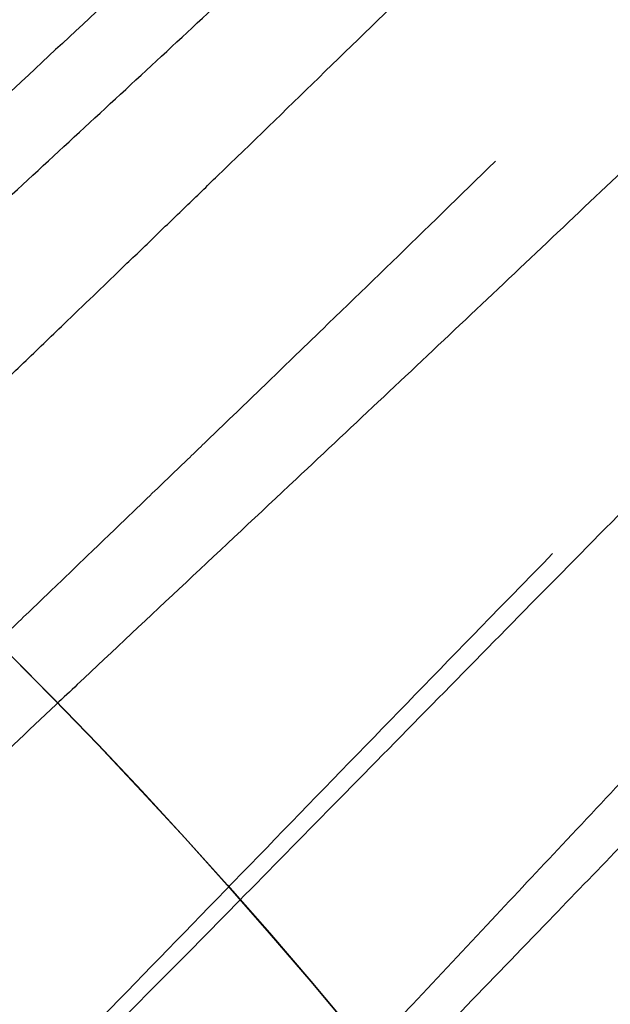
# Model space of a CAD drawing. Units: inches. Extents: x 0.3 to 7.9, y 0.2 to 11.3.
# Drawn here: x 2.8 to 2.9, y 4.5 to 4.6 of the extents above; entities that cross this region are included whole.
import ezdxf

# ---------------------------------------------------------------- set-up
doc = ezdxf.new("R2010")
doc.units = ezdxf.units.IN
doc.header["$MEASUREMENT"] = 0
doc.linetypes.add('HIDDEN', pattern=[0.07500000000000001, 0.05, -0.025])

msp = doc.modelspace()

# ---------------------------------------------------------------- linework, layer by layer
at = {"color": 7, "linetype": 'Continuous', "lineweight": 25}
for centre, radius in [((2.559055024244654, 4.377952755905511), 0.5619585625964452), ((2.559055024244654, 4.279527559055118), 0.3936527525161759), ((2.559055024244654, 4.279527559055118), 0.3936367408877075), ((2.559055024244654, 4.279527559055118), 0.3740157480314963), ((2.559055024244654, 4.279527559055118), 0.3223425196850398), ((2.559055024244654, 4.279527559055118), 0.3193897637795282), ((2.559055024244654, 4.279527559055118), 0.3164370078740162), ((2.559055024244654, 4.279527559055118), 0.3159448818897692), ((2.559055024244654, 4.279527559055118), 0.3061023622047294)]:
    msp.add_circle(centre, radius, dxfattribs=at)
at = {"color": 7, "linetype": 'HIDDEN', "lineweight": 18}
for centre, radius in [((2.559055024244654, 4.377952755905511), 0.5354330708661417), ((2.559055024244654, 4.377952755905511), 0.4921259842519681), ((2.559055024244654, 4.279527559055118), 0.3861260856256425), ((2.559055024244654, 4.279527559055118), 0.3757044574336001), ((2.559055024244654, 4.279527559055118), 0.3592519685039361), ((2.559055024244655, 4.279527559055118), 0.3425196850393699), ((2.559055024244654, 4.279527559055118), 0.3397351005631775), ((2.559055024244654, 4.279527559055118), 0.3368075703720637), ((2.559055024244655, 4.279527559055118), 0.3287401574803148), ((2.559055024244655, 4.279527559055118), 0.3272808394792834), ((2.559055024244655, 4.279527559055118), 0.3185557115204132), ((2.559055024244655, 4.279527559055118), 0.3175784715040813), ((2.559055024244655, 4.279527559055118), 0.3174212598425195), ((2.559055024244654, 4.279527559055118), 0.3129565090017641), ((2.559055024244654, 4.279527559055118), 0.3110236220472498), ((2.559055024244654, 4.279527559055118), 0.3100039705140833), ((2.559055024244654, 4.279527559055118), 0.307614139722137), ((2.559055024244654, 4.279527559055118), 0.3046616012344554), ((2.559055024244654, 4.279527559055118), 0.3026574803149611), ((2.559055024244654, 4.279527559055118), 0.2980289037566637), ((2.559055024244654, 4.279527559055118), 0.2967519685039375), ((2.559055024244654, 4.279527559055118), 0.2943517134485543), ((2.559055024244654, 4.279527559055118), 0.2937992125984255)]:
    msp.add_circle(centre, radius, dxfattribs=at)
at = {"color": 7, "linetype": 'Continuous', "lineweight": 25}
msp.add_arc((2.559055024244654, 4.377952755905511), 0.5831692913385828, 275.3262635965205, 84.6737364034804, dxfattribs=at)
for points, knots in [([(2.55905502424466, 3.828248031496062), (2.566441407680865, 3.828333865850385), (2.581212708206273, 3.82850551751917), (2.603526274174399, 3.829907720203307), (2.626011789608077, 3.832178620792416), (2.648753178234265, 3.835452582810008), (2.669958124012105, 3.839415490621887), (2.689574765194228, 3.843860200962588), (2.707629806183399, 3.848596915744185), (2.72566348288607, 3.853989779983034), (2.743650040851774, 3.860052343382042), (2.762386428797325, 3.867098547236221), (2.781783271177968, 3.875230069557015), (2.801810055332898, 3.884588148269986), (2.821544853179073, 3.894796104255503), (2.840953261859572, 3.90585472786547), (2.860009073326378, 3.917767449457014), (2.878628142961761, 3.930493473236111), (2.896788520832863, 3.944037263555283), (2.9144046548965, 3.958340843790454), (2.931447890884691, 3.973388573422471), (2.947865568911425, 3.9891419712271), (2.963619024246524, 4.005559673215531), (2.978666662191143, 4.022602839554781), (2.99297029375369, 4.040218933136398), (3.006514134013258, 4.05837941522715), (3.019240146910441, 4.076998426070518), (3.031152919598606, 4.096054272410672), (3.042211471138728, 4.115462601318669), (3.05241947849888, 4.13519735474487), (3.06177760566659, 4.155224315293954), (3.070576749295551, 4.176213563985328), (3.078736890226737, 4.198225562078701), (3.086091114287734, 4.22111096531792), (3.092389463914878, 4.244099233403937), (3.097621317403061, 4.267027817093471), (3.101798183844128, 4.289750981599585), (3.104967347243972, 4.312205966977633), (3.107169974291621, 4.334283978347192), (3.108473026838976, 4.356190728434727), (3.108905728153168, 4.37808440439661), (3.108462516615332, 4.400110267461026), (3.107111038811571, 4.422423827094188), (3.104826173409679, 4.44490947341045), (3.101556022619072, 4.467650909789845), (3.097592116817131, 4.488855855703923), (3.09314762092395, 4.508472496859072), (3.08841085295056, 4.526527537854973), (3.083018003270159, 4.54456121455424), (3.076955435934926, 4.562547772519559), (3.069909233174448, 4.581284160462919), (3.061777710518174, 4.600681002840835), (3.052419631897956, 4.620707787000116), (3.042211675882688, 4.640442584850879), (3.03115305228093, 4.659850993531196), (3.01924033068883, 4.678906804993373), (3.006514306912364, 4.697525874621608), (2.992970516594969, 4.715686252491249), (2.978666936364298, 4.733302386554016), (2.963619206732321, 4.750345622542201), (2.947865808921739, 4.766763300573463), (2.9314481069284, 4.782516755913242), (2.91440494058576, 4.797564393861502), (2.896788847000771, 4.811868025423435), (2.878628364913326, 4.825411865681684), (2.860009354072026, 4.838137878576365), (2.840953507736272, 4.850050651259849), (2.821545178826752, 4.861109202801548), (2.801810425399688, 4.871317210163162), (2.781783464851938, 4.880675337330993), (2.760794216170243, 4.889474480954412), (2.738782218081886, 4.897634621880051), (2.715896814847543, 4.904988845941392), (2.6929085467581, 4.911287195577938), (2.669979963050603, 4.916519049068151), (2.64725679852227, 4.920695915507235), (2.624801813139293, 4.923865078911021), (2.602723801778368, 4.926067705952639), (2.580817051707988, 4.927370758497588), (2.558923375748334, 4.92780345981413), (2.536897512688984, 4.927360248277934), (2.514583953046801, 4.926008770472403), (2.492098306724264, 4.923723905067734), (2.469356870334151, 4.920453754277138), (2.448151924415868, 4.916489848470556), (2.428535283263883, 4.912045352579515), (2.410480242269883, 4.907308584605262), (2.392446565575877, 4.901915734922208), (2.374460007613179, 4.89585316758898), (2.355723619675993, 4.88880696483088), (2.336326777305933, 4.880675442177222), (2.316299993139302, 4.871317363554022), (2.296565195280656, 4.861109407533228), (2.277156786600607, 4.850050783934004), (2.258100975137785, 4.838138062337259), (2.239481905515517, 4.825412038560343), (2.221321527644714, 4.811868248244615), (2.203705393590722, 4.797564668020334), (2.186662157607972, 4.782516938393175), (2.170244479577939, 4.76676354058386), (2.154491024239089, 4.750345838591261), (2.139443386293413, 4.733302672251357), (2.125139754732842, 4.715686578670206), (2.111595914474526, 4.697526096581345), (2.098869901577309, 4.678907085738133), (2.086957128889677, 4.65985123939889), (2.07589857735031, 4.640442910492354), (2.065690569992199, 4.62070815706906), (2.056332442825444, 4.600681196520359), (2.0475332991993, 4.579691947840388), (2.039373158269189, 4.557679949749295), (2.032018934208621, 4.534794546510221), (2.025720584572105, 4.511806278413204), (2.020488731081443, 4.488877694707822), (2.016311864643783, 4.466154530187761), (2.01314270124129, 4.443699544807647), (2.010940074197086, 4.421621533443274), (2.009637021650855, 4.399714783368683), (2.00920432033604, 4.377821107409095), (2.009647531874009, 4.355795244349993), (2.010999009678093, 4.333481684712174), (2.0132838750802, 4.310996038392513), (2.016554025871299, 4.288254602005752), (2.020517931677452, 4.26704965608736), (2.024962427569525, 4.247433014933302), (2.029699195542958, 4.229377973939202), (2.035092045224418, 4.211344297244023), (2.041154612558312, 4.193357739280514), (2.048200815317748, 4.174621351340827), (2.056332337972754, 4.155224508967728), (2.065690416593722, 4.135197724805973), (2.075898372610224, 4.115462926953491), (2.086956996210766, 4.096054518273795), (2.09886971780647, 4.076998706808561), (2.111595741584242, 4.05837963718021), (2.125139531902181, 4.040219259308305), (2.139443112132229, 4.02260312524997), (2.154490841760934, 4.005559889265212), (2.170244239567515, 3.989142211237503), (2.186661941557298, 3.973388755901733), (2.203705107895553, 3.958341117957561), (2.22132120147456, 3.944037486397527), (2.239481683564456, 3.93049364613849), (2.258100694407627, 3.917767633242555), (2.277156540748261, 3.905854860546251), (2.29656486965754, 3.894796309031606), (2.316299623086502, 3.884588301575062), (2.336326583636048, 3.875230174760566), (2.357315832327299, 3.866431029771032), (2.379327830420068, 3.858270894401564), (2.402213233665368, 3.850916649331307), (2.425201501766344, 3.84461837646182), (2.448130085423033, 3.839386240820427), (2.470853250055364, 3.835210400091908), (2.493308289659049, 3.832037540152413), (2.515386431356266, 3.829848357956165), (2.537293175356316, 3.828496341406076), (2.551800580557471, 3.828330807103429), (2.55905502424466, 3.828248031496062)], [0, 0, 0, 0, 0.006415691859646573, 0.01283011007426613, 0.01941281449001774, 0.02604253356583493, 0.03278174738763476, 0.03814559763305016, 0.04351111628650418, 0.04899278720766666, 0.05449264547800219, 0.05999534289625851, 0.06637751942876252, 0.07275722332816859, 0.07919187640952943, 0.08567227565546648, 0.09215546305098914, 0.09870753805814599, 0.1052569322559113, 0.1118287163012747, 0.118413087086729, 0.1250003793994629, 0.1315875244596093, 0.1381719443504531, 0.1447437289196538, 0.1512930742741175, 0.15784529575027, 0.1643283382175955, 0.1708087857936591, 0.1772434403834191, 0.1836230967073636, 0.1900054159114441, 0.1970077192032843, 0.2040085646150743, 0.2108791460939905, 0.2177058284952478, 0.2244309623517159, 0.2309421800655594, 0.2373990264704513, 0.2436987816178383, 0.2499999997586093, 0.2564155795394222, 0.262830067740451, 0.2694128144891755, 0.2760425335650214, 0.2827817473900572, 0.2881455976364958, 0.2935111162866922, 0.2989927872100406, 0.3044926454806698, 0.3099953428955203, 0.3163775194290642, 0.322757223328125, 0.3291918764129454, 0.335672275660956, 0.3421554630502661, 0.34870753805752, 0.3552569322552468, 0.361828716298586, 0.3684130870830675, 0.3750003793987308, 0.3815875244633413, 0.3881719443526977, 0.3947437289231945, 0.4012930742797933, 0.4078452957495441, 0.414328338218403, 0.4208087857939516, 0.4272434403845421, 0.4336230967094165, 0.4400054159107213, 0.4470077191947578, 0.4540085646113889, 0.4608791460894355, 0.4677058284917241, 0.4744309623634894, 0.4809421800797444, 0.4873990264716427, 0.4936987816215844, 0.4999999997578631, 0.5064155795387387, 0.5128300677397378, 0.5194128144963129, 0.5260425335700347, 0.5327817473985356, 0.5381455976479588, 0.54351111628864, 0.5489927872170695, 0.5544926454884324, 0.5599953428947856, 0.5663775194303294, 0.5727572233287231, 0.5791918764190805, 0.5856722756705245, 0.5921554630495567, 0.598707538066221, 0.605256932260803, 0.6118287162978472, 0.6184130870823288, 0.6250003793979919, 0.631587524461066, 0.6381719443509336, 0.6447437289192037, 0.6512930742741787, 0.6578452957487948, 0.6643283382170486, 0.6708087857928032, 0.6772434403805162, 0.683623096703747, 0.6900054159099599, 0.6970077191903028, 0.7040085646092524, 0.71087914609233, 0.717705828493638, 0.724430962359667, 0.7309421800753276, 0.7373990264709586, 0.7436987816209816, 0.7499999997571323, 0.7564155795379451, 0.762830067738974, 0.7694128144917572, 0.7760425335665088, 0.7827817473949389, 0.7881455976434364, 0.793511116287065, 0.7989927872133943, 0.8044926454844799, 0.809995342894047, 0.8163775194291015, 0.8227572233276574, 0.8291918764136943, 0.8356722756628173, 0.8421554630487982, 0.8487075380621649, 0.8552569322578529, 0.8618287162989653, 0.8684130870843733, 0.8750003793972525, 0.8815875244590791, 0.8881719443493618, 0.8947437289165185, 0.9012930742705223, 0.9078452957480502, 0.9143283382146397, 0.9208087857909505, 0.927243440382329, 0.9336230967068349, 0.9400054159092317, 0.9470077192021488, 0.954008564613267, 0.9608791460997373, 0.9677058284988481, 0.9744309623526514, 0.9809421800671011, 0.9873990744400125, 0.9936988935227299, 1, 1, 1, 1]), ([(2.826598329145731, 4.568055430426778), (2.827368799779646, 4.568796605277924), (2.829151776322179, 4.570511787291795), (2.832043568581343, 4.573292357298741), (2.835235383684527, 4.576361800795216), (2.838406409036083, 4.579413500277063), (2.841200251590215, 4.582104183035645), (2.843606910995808, 4.584423830997856), (2.845812398981878, 4.586551246710408), (2.848100187343503, 4.58876027761542), (2.850489823155078, 4.591070362237349), (2.854609106496623, 4.595057651953488), (2.860513207723142, 4.600789528118864), (2.868068727839473, 4.608170747307933), (2.875536288121628, 4.615522847725479), (2.88279201863641, 4.622732636190766), (2.88982412043428, 4.629796906322287), (2.896947990808385, 4.637045282185678), (2.904051466266771, 4.64439027604409), (2.911058855433594, 4.651787660635217), (2.917627252319516, 4.658896406965085), (2.923706283322605, 4.66568105157405), (2.929237125325863, 4.672099153725245), (2.934157719409758, 4.678098918451133), (2.93841087821393, 4.683637006905326), (2.941932683191797, 4.688665633744586), (2.944674059909285, 4.693144164575664), (2.946555826584122, 4.697008575115372), (2.947605203791194, 4.700272706054395), (2.947511423949464, 4.701860258868643), (2.947464587653937, 4.702653127478782)], [0, 0, 0, 0, 0.01265753264902568, 0.02929129652208756, 0.04744602390955461, 0.06504491062810007, 0.08144618075061555, 0.09349275891275914, 0.1048000483151355, 0.1179590386303265, 0.1314763848472472, 0.1446065986342216, 0.1868285882006277, 0.2310133145819223, 0.2742513551863266, 0.3177837854339637, 0.3615754896413219, 0.4046789145200919, 0.4546329514906056, 0.5041329751757199, 0.5533196521636177, 0.6033353495702607, 0.6529521752784424, 0.7022960321923045, 0.7521674188478263, 0.8016813473558957, 0.8510604593259962, 0.900973129865446, 0.950543190635722, 1, 1, 1, 1]), ([(2.97479336666803, 4.69902317767609), (2.974834295361789, 4.69822400271154), (2.974916153433271, 4.696625639427308), (2.973857420219165, 4.693371350872964), (2.971972325433377, 4.689531809288848), (2.969239228797846, 4.685101475386018), (2.965739457259774, 4.68014615343514), (2.961524566743792, 4.674705869400261), (2.956387986118078, 4.66850182051123), (2.950269312995454, 4.661500018028304), (2.943130792480435, 4.653685285095874), (2.935373825500903, 4.645478907150081), (2.927073455642872, 4.636933158503794), (2.91829366807912, 4.628091105282117), (2.908305303293789, 4.618211565815328), (2.897058833849467, 4.607271292356081), (2.884543210774419, 4.595272427743074), (2.871720795477442, 4.583111565441492), (2.860327773573514, 4.572382432634085), (2.850554039428189, 4.563199553144956), (2.84459316782684, 4.557604232594958), (2.841418043249394, 4.554604802288024), (2.840897723827096, 4.554113274536448)], [0, 0, 0, 0, 0.04703141808178967, 0.09406362211270279, 0.1410084237650569, 0.1877811501344445, 0.2343201845785116, 0.2807077113818822, 0.3270215139801124, 0.3809074304916395, 0.4345515829045778, 0.4879333218522535, 0.5410850851654975, 0.5940898992033553, 0.6469637847555585, 0.7133494278984004, 0.7793995531957899, 0.8451588354786991, 0.9105819472731265, 0.9514554760506728, 0.9920448290953752, 1, 1, 1, 1]), ([(2.930800663541955, 4.697137542761316), (2.930722045645288, 4.696582855284548), (2.930564209290138, 4.695469243075458), (2.929362205351661, 4.693099308556036), (2.927558641005725, 4.690299337394972), (2.924889546009626, 4.686713527541236), (2.921232789595646, 4.682262679453983), (2.91649312522865, 4.676889483207175), (2.91113901878488, 4.671100613060184), (2.905269218929448, 4.664967369432496), (2.89831592825518, 4.65788245951499), (2.890191928447636, 4.649792914145412), (2.880869123375507, 4.640687411036441), (2.869472268255658, 4.629716951106333), (2.855829684087139, 4.616774596498352), (2.83989050338835, 4.601825635326753), (2.826139763978063, 4.589023346863278), (2.817805496513565, 4.581260607374013), (2.81492360499371, 4.578576343495963)], [0, 0, 0, 0, 0.03817197014166473, 0.07663553582008109, 0.1152948761248171, 0.1540243004847461, 0.2062694410041336, 0.2588047067955198, 0.3114379784529736, 0.3641994514189769, 0.4171511285328446, 0.4867171723892327, 0.5563930268546151, 0.6260744888650549, 0.7317587816653678, 0.8376750654696863, 0.9438699496654411, 1, 1, 1, 1]), ([(2.819142212902998, 4.574936995476725), (2.819409713648972, 4.575184160145144), (2.821351103353598, 4.57697796053576), (2.824953427795228, 4.580299696079826), (2.832399839813248, 4.587169924124702), (2.842262741425656, 4.596276155262401), (2.854419144551336, 4.607555141965537), (2.866328677526805, 4.618684297263247), (2.876664267906485, 4.628440278019672), (2.885462675845939, 4.636838701520509), (2.892783821062113, 4.643902532688575), (2.899849499281542, 4.650807634078843), (2.906600810679376, 4.657513121232625), (2.912944060644082, 4.663942624194134), (2.918917038155264, 4.670151182954267), (2.924331238062852, 4.675975538754124), (2.929052393164981, 4.681306174588392), (2.932478405721736, 4.685445533870164), (2.934883881771126, 4.688607198704712), (2.936551811134797, 4.691023183029299), (2.937795416573122, 4.693135672346225), (2.938619968648677, 4.694945605119346), (2.93873712900187, 4.695834955476935), (2.938795268034949, 4.696276281987566)], [0, 0, 0, 0, 0.005064127496042536, 0.03675296286725122, 0.06780618167209067, 0.1454494180853688, 0.2230698921379923, 0.3006608877536195, 0.3782452500785839, 0.4309466945450637, 0.4833438483267803, 0.5349524138981271, 0.5877380108816441, 0.6400926976825129, 0.6907330341602715, 0.7448022890974898, 0.7959652240284483, 0.8443949502534692, 0.8758548944135649, 0.9068437313825434, 0.9380060356200937, 0.969236443493247, 1, 1, 1, 1]), ([(2.854462870748815, 4.539516213750165), (2.856787255622337, 4.541881920647517), (2.863981957225264, 4.549204526899313), (2.876183073583333, 4.561655032510772), (2.890878997287078, 4.576559649867872), (2.905407147949392, 4.591137702007955), (2.918004286794345, 4.603562074021482), (2.92872705767121, 4.613936231086909), (2.937681719621231, 4.622435277623088), (2.946323839918071, 4.630442318787846), (2.954590464938149, 4.637876004731607), (2.962413407233105, 4.644648811054195), (2.96937666882672, 4.650386340706087), (2.975506004392826, 4.655134844667853), (2.980850901194502, 4.658968228863815), (2.985676717037973, 4.662067106509459), (2.989923988748202, 4.664365311967391), (2.993517693589561, 4.665782525788893), (2.996470448269619, 4.666351532339451), (2.997824461626665, 4.665932523321023), (2.998501016935454, 4.665723158491369)], [0, 0, 0, 0, 0.03702974486049226, 0.1146186966447003, 0.1928700779846196, 0.2715421628698622, 0.3505667699839232, 0.4035889976082902, 0.4569023372533478, 0.5104164687855842, 0.564088862482562, 0.6178706759716776, 0.6717477051145353, 0.7180703451482551, 0.7646293162872658, 0.8115115280166497, 0.8585854876217447, 0.9057405350094349, 0.9529016895505732, 1, 1, 1, 1]), ([(2.997700927412301, 4.643183399724671), (2.997027421302419, 4.643394382650753), (2.995680840385444, 4.643816213392749), (2.992723306593975, 4.643196384572974), (2.9891214384669, 4.64169171842507), (2.984849295524043, 4.639259538609003), (2.979986008224408, 4.635990104477711), (2.974846921860592, 4.632141712206017), (2.969551589392574, 4.627889022292002), (2.964224820019274, 4.623395528904032), (2.958578644297069, 4.618443467704786), (2.952656553446632, 4.613083856791857), (2.94649176130887, 4.607358316628546), (2.940079582758262, 4.601273455768741), (2.933294845433669, 4.594716569974637), (2.926092027526804, 4.587643648314401), (2.918515742151803, 4.580101148335052), (2.91080395948524, 4.572333793055465), (2.903897347030537, 4.565309420573319), (2.897972341906178, 4.559245315180872), (2.892948244372914, 4.554082013029117), (2.887872182500787, 4.548848322116993), (2.882687272587997, 4.543488121010201), (2.877026059460113, 4.537624122584456), (2.87144182651124, 4.531830278654274), (2.867592585117739, 4.527838272525385), (2.865911779584133, 4.52609512749869)], [0, 0, 0, 0, 0.04978256350982198, 0.09953324704395161, 0.1498619255993119, 0.1997070575831902, 0.2496400821510661, 0.2998233000540584, 0.3421156367538886, 0.3849703194536163, 0.4275809366080299, 0.4703587673600132, 0.5133435206503937, 0.5559174612071066, 0.5992594248762905, 0.6456312969568877, 0.6925623004681192, 0.7395803620248521, 0.7855395881511323, 0.81569639375546, 0.8440210919357395, 0.8734392912408692, 0.9039814982721712, 0.9337616693879677, 0.971076443057725, 1, 1, 1, 1]), ([(2.872492474348919, 4.517401710517971), (2.873828837140207, 4.51882879998336), (2.877507314845604, 4.522757012304337), (2.883150243348489, 4.528789452383107), (2.88909225557082, 4.535133217355894), (2.894247891161951, 4.54062769400583), (2.899014942263406, 4.545697372968709), (2.903711806768657, 4.550679227374998), (2.908373852306071, 4.555608232521148), (2.913035970161284, 4.560518717557482), (2.917614268138644, 4.565319406634654), (2.922738808413823, 4.570665672057335), (2.928247214732201, 4.576372979063663), (2.934076698230201, 4.582357441017189), (2.939657165183482, 4.588026210508199), (2.945090030721378, 4.593476113462721), (2.95046384584759, 4.598783680972196), (2.955672763206544, 4.603831230669652), (2.960217177608356, 4.608132542499984), (2.964061563331693, 4.61167706183361), (2.967299420213088, 4.614582394271445), (2.970354729401871, 4.617234162752657), (2.973239615935618, 4.619634378528903), (2.976197201789475, 4.621964260678982), (2.979066402830041, 4.624031002923491), (2.981731797433417, 4.62564820333838), (2.98392355385715, 4.626631817692247), (2.984904525440032, 4.626623938880011), (2.985385321691741, 4.626620077296804)], [0, 0, 0, 0, 0.02919187599372425, 0.08035367770015152, 0.1230244577071038, 0.1590529553109318, 0.1933970564211238, 0.2279534335063433, 0.2629414689955843, 0.2971294928304852, 0.332411807995482, 0.3663683352077338, 0.4139804316767001, 0.4596053214765007, 0.5032598094626248, 0.5475455710190051, 0.5925936905288179, 0.6384525416806756, 0.6829699456435939, 0.7154817228171961, 0.7469117785120934, 0.7782236056500303, 0.8098527933005446, 0.8413217193197711, 0.8818756345031513, 0.9207602290866046, 0.9611628048087886, 1, 1, 1, 1]), ([(2.875448147408695, 4.513497123041159), (2.875713313182669, 4.513781226973705), (2.878336192557334, 4.516591432581186), (2.883333012183895, 4.52196296024862), (2.891748082975407, 4.530993846652494), (2.901446715800084, 4.541378393898202), (2.912331143524345, 4.552961256918417), (2.922213021134845, 4.563380166583784), (2.931088516083901, 4.572630046042265), (2.938990774359328, 4.580761362205871), (2.946648514197177, 4.588511021210072), (2.95400167886621, 4.595789523084858), (2.960592842493377, 4.602127304981791), (2.966392736012979, 4.607492220589267), (2.971400736050313, 4.611892337389335), (2.97553418032055, 4.615258182841589), (2.978848985731398, 4.617675626136814), (2.981410697485488, 4.619246246068277), (2.983539994052302, 4.620206305975682), (2.984491395099619, 4.620189128584939), (2.984965146351286, 4.620180575083356)], [0, 0, 0, 0, 0.005971388997336713, 0.05906581684535146, 0.1121107764973682, 0.195411166407872, 0.2785731374063785, 0.3615355771554544, 0.4260260252696302, 0.4903896502892042, 0.5547295527685316, 0.6191317873291108, 0.683433200697447, 0.7367989797159293, 0.7898871527694986, 0.8427086189241875, 0.8822856301931339, 0.9218119158145532, 0.9610661530667978, 1, 1, 1, 1])]:
    msp.add_open_spline(points, degree=3, knots=knots, dxfattribs=at)
at = {"color": 7, "linetype": 'HIDDEN', "lineweight": 18}
for points, knots in [([(2.801776947777787, 4.52476797375602), (2.802837826272989, 4.525844946452143), (2.805011050998546, 4.52805114037779), (2.808438526238176, 4.531464898715812), (2.811940366840174, 4.534920632536825), (2.815400540611319, 4.538307962000856), (2.818388636096245, 4.541216975283655), (2.820944951479699, 4.543698007057576), (2.823144979840882, 4.545828919855501), (2.825424072219596, 4.548032438968508), (2.827628319298099, 4.550160248399985), (2.829775261887037, 4.552230129163298), (2.831919714757271, 4.554295736654709), (2.834397445647322, 4.5566805184691), (2.83717123656873, 4.559348437785198), (2.840283500800687, 4.562341170286857), (2.843475902870611, 4.565411129765273), (2.846647342676865, 4.568463238867791), (2.849441212026005, 4.571153940636558), (2.851847423645266, 4.573473153490784), (2.854052429806468, 4.575600100364026), (2.85633991599867, 4.577808836745647), (2.858729540229164, 4.580118908996711), (2.862848790026218, 4.584106167672096), (2.868752694872819, 4.589837872888832), (2.876308233103838, 4.597219148093744), (2.883775840857297, 4.604571279877792), (2.891031631777202, 4.611781089843983), (2.898063493816836, 4.618845105830147), (2.905187194320463, 4.626093334033325), (2.912290663804808, 4.633438421883424), (2.919298059684895, 4.640835715226495), (2.925866602974535, 4.647944619110024), (2.93194555075328, 4.654729176986242), (2.937476687866348, 4.661147581456627), (2.942397058933913, 4.667147154632953), (2.946650107729933, 4.672685141482632), (2.950172055888269, 4.67771388122692), (2.952913412286231, 4.682192372420817), (2.954795018212613, 4.686056657453571), (2.955844405902095, 4.689320776868825), (2.955750656740896, 4.690908367274043), (2.955703836857976, 4.691701236201561)], [0, 0, 0, 0, 0.01702257106002565, 0.03487097955846037, 0.05217064240684424, 0.06897492870307367, 0.08506246647675031, 0.09484431982953193, 0.105167858283287, 0.116033232538912, 0.1267652149320602, 0.1359036366089934, 0.1458634112896794, 0.1564844884340303, 0.1701664147902914, 0.1841463641914607, 0.1994088439243914, 0.21420280289937, 0.2279873873025735, 0.2381100507362955, 0.247609627037011, 0.2586686472130481, 0.2700299950624391, 0.2810658119498284, 0.3165513428714274, 0.3536862838576628, 0.3900307956676649, 0.4266159243653289, 0.4634197578049272, 0.4996475381217808, 0.5416325066171351, 0.583240041295093, 0.6245720401438611, 0.6666158242434308, 0.7083173815264246, 0.7497876967150677, 0.7917035405920073, 0.8333192820327083, 0.8748210380691663, 0.9167696829261898, 0.9584334019541154, 0.9999999999999999, 0.9999999999999999, 0.9999999999999999, 0.9999999999999999]), ([(2.963902470562203, 4.690612251260753), (2.963948415683825, 4.689837608251463), (2.964040365908486, 4.68828731093538), (2.963047941769184, 4.685132555234322), (2.961262555236486, 4.681407001843326), (2.958659458987714, 4.677101793196582), (2.955313066549327, 4.672277761437312), (2.951270126311904, 4.66697155642959), (2.946327984120277, 4.660907016317816), (2.940423190987315, 4.654046598305342), (2.933515939923057, 4.646372822802705), (2.925990417945783, 4.638295372080395), (2.917917798523294, 4.629864305904294), (2.909359237908399, 4.62112090852859), (2.898880593195591, 4.610606801301117), (2.886306258129313, 4.598216807930123), (2.871532522623992, 4.583892986566529), (2.856353682612666, 4.569329865202279), (2.842683764595106, 4.556287515023977), (2.830856260268324, 4.544973235613851), (2.820977517147881, 4.535455327077442), (2.813154580619505, 4.527789244540302), (2.807409714424703, 4.521990565920524), (2.803481448218576, 4.517898583626934), (2.800375047073549, 4.514476386431507), (2.798107422098464, 4.511741434916505), (2.79665758399101, 4.509683924953573), (2.795852025586226, 4.508067626730782), (2.796062346538206, 4.507506943115584), (2.796166279920775, 4.507229872552094)], [0, 0, 0, 0, 0.03641002707920116, 0.07286758749824351, 0.1093180469311147, 0.1457058543545485, 0.1819909780910328, 0.2182374228150205, 0.2545051984031313, 0.2968085743829812, 0.3390359368109994, 0.381146098633632, 0.423177571293789, 0.4651947626385561, 0.5071929580441707, 0.5701074387717203, 0.6328671683350046, 0.6955554653909538, 0.7580872834213226, 0.7996127549344162, 0.8409554775385163, 0.882032051325156, 0.9024503578222872, 0.9227317013369789, 0.9426899384921628, 0.957420069561468, 0.9719285703137571, 0.9861280646869451, 1, 1, 1, 1]), ([(2.920385835595674, 4.688195259956177), (2.920335585221947, 4.687676441331971), (2.920234011879727, 4.686627729894443), (2.919196955359703, 4.684424507016887), (2.917590393251543, 4.68180599305234), (2.915168344546681, 4.67843557143097), (2.911806823972313, 4.674230498912947), (2.907411054378351, 4.669131601410293), (2.902057544828915, 4.663224011083781), (2.895715141920285, 4.656492241380068), (2.888386799414565, 4.648941002687248), (2.880535546585724, 4.641030039138595), (2.872262424564634, 4.632831696284262), (2.861810831741399, 4.622606361973352), (2.848976688163901, 4.610217383368158), (2.833656871024032, 4.595585071640133), (2.821125651894321, 4.583681825528032), (2.811683136787643, 4.574709049632439), (2.805406521256706, 4.568735332128512), (2.799124258201048, 4.562732345740359), (2.792844702403006, 4.556692541655974), (2.786566152167912, 4.55058642476841), (2.781485388462634, 4.545538104628505), (2.777565127201675, 4.541522809724658), (2.77540010174723, 4.539229413013571), (2.77392330060504, 4.537611832639266), (2.773033154371134, 4.536615830417303), (2.772144488270327, 4.535593953824799), (2.7712504722693, 4.534530035797319), (2.770637217644959, 4.533763452379286), (2.770248596071643, 4.533258155202709), (2.770034717291562, 4.532972750904388), (2.769827865256298, 4.532688124088644), (2.769642427282821, 4.532420142340749), (2.769488841287051, 4.532177994044067), (2.769480575427282, 4.532128528863483), (2.769475908863216, 4.53210060285933)], [0, 0, 0, 0, 0.02653682532230533, 0.05364007946654073, 0.08123696283954705, 0.1092034101715117, 0.147056485161077, 0.1855316570898403, 0.2244105754592857, 0.271540316948958, 0.3191710596557693, 0.3671938501800016, 0.4154637820359236, 0.4639005868192134, 0.5434006036600302, 0.6234248898572795, 0.7040603621040974, 0.7359440084027488, 0.7679856135776961, 0.8002608792002509, 0.8328784004139651, 0.866109326705384, 0.9006256287002172, 0.9179539490782636, 0.9364858612375948, 0.9427646086537382, 0.9494174745728905, 0.9566196339479901, 0.9646405244127362, 0.9741006930904477, 0.977087220453753, 0.9803806361744478, 0.9840661273118632, 0.9883079861955602, 0.9933991704429009, 1, 1, 1, 1]), ([(2.947034517238987, 4.685324390710344), (2.946993518696256, 4.684962968890392), (2.946910432016145, 4.684230519951034), (2.946330016961812, 4.682802006535491), (2.945442982057593, 4.68114330686655), (2.94425642745547, 4.679280420498491), (2.942786983106553, 4.677209599840918), (2.940878641269481, 4.674717210075857), (2.938399660016784, 4.67168418445848), (2.935248399976382, 4.668033771962401), (2.931610973242757, 4.663993552002262), (2.927627204597422, 4.659713674569673), (2.923370287906983, 4.655256980846405), (2.918969075408574, 4.650741678713648), (2.913749999109009, 4.64547588438178), (2.907717566790902, 4.639491081989129), (2.900763982105514, 4.632699821910905), (2.893566782138622, 4.625757644933071), (2.8865372871101, 4.61904815394435), (2.879720164132372, 4.612594451700608), (2.873217341041499, 4.606477476887856), (2.866582769640394, 4.600270536058836), (2.86015185594441, 4.594281136055559), (2.853877526217182, 4.588457811729359), (2.849236641485363, 4.584161796635374), (2.845988166196445, 4.58115870477135), (2.844246950994107, 4.579549879762354), (2.842317182290917, 4.577767687426356), (2.84061830644261, 4.57619938669351), (2.839382295415148, 4.575058675207621), (2.838857427876138, 4.574574320673456), (2.838629512957147, 4.574364003191008), (2.838399650785387, 4.574151898502159), (2.838245494400191, 4.574009646340738), (2.838165559089524, 4.573935893415373), (2.838156269079294, 4.573927322697206), (2.838122059118035, 4.573895761017341), (2.837992021468206, 4.573775792003741), (2.837706741751238, 4.573512600777274), (2.837221103282881, 4.573064565734224), (2.835294513403237, 4.571287148518316), (2.832361470238392, 4.56858132320814), (2.828764414990068, 4.565262443550794), (2.825628299404791, 4.562367289819949), (2.822693635452668, 4.559655094489489), (2.819579433771572, 4.556772580309742), (2.816591923839283, 4.554001631418386), (2.813725097259538, 4.551335388442015), (2.811156148183577, 4.548937752253168), (2.808759321287416, 4.54669158199811), (2.806429738054671, 4.544496826463468), (2.804176744722526, 4.542358788498063), (2.802241505698624, 4.540505421434698), (2.800663632557319, 4.538978823753383), (2.799335878638336, 4.537680535832606), (2.798093560998671, 4.536448406692054), (2.797010533163699, 4.535353305268226), (2.796133106036441, 4.534445043908176), (2.795439292343899, 4.533706289496561), (2.794873954558995, 4.533080586457896), (2.794430569554938, 4.532563033588575), (2.794095918699498, 4.53213487887608), (2.793840284483593, 4.531763902688817), (2.793844307487996, 4.531640729589847), (2.793846317840157, 4.531579178251404)], [0, 0, 0, 0, 0.02057619078950529, 0.04169922314543477, 0.06232143153628886, 0.08350193845893089, 0.1040520849610265, 0.1252082633056494, 0.1533367506043776, 0.182607966642207, 0.2130791802978176, 0.2448011619139249, 0.2745929466683884, 0.3049062360041536, 0.3346975934471265, 0.3764411172063491, 0.4172493305394827, 0.4586341338374605, 0.5002924992613152, 0.5346655265601038, 0.5698885010934247, 0.6045091834983926, 0.6393579320159464, 0.670078630364172, 0.7013022088142267, 0.7104215813453773, 0.719634557326745, 0.7278243562610475, 0.7397760849841433, 0.7454462456574056, 0.7465895697555106, 0.747742594401409, 0.7489053196013339, 0.7500777453613643, 0.7500821516975027, 0.7501180101523811, 0.750218646801081, 0.7506010356719652, 0.7520902757079118, 0.7545454654695093, 0.7579666049567791, 0.7813106601626681, 0.7990251638211373, 0.8125385195512371, 0.8289625728315179, 0.8437568193502727, 0.8602124151260603, 0.8749648634541368, 0.8882422237722158, 0.9004761976870382, 0.9129704860767276, 0.9257418312725554, 0.9374969430897873, 0.9456052022770455, 0.9531295175568052, 0.961241333015503, 0.9687218727133062, 0.9743884644851732, 0.9796014139561996, 0.9843703800261788, 0.9884766741037115, 0.9921843744590606, 0.9960944214537419, 1, 1, 1, 1]), ([(2.806211935597512, 4.496284455855885), (2.806471660125712, 4.496159749976021), (2.806998461824838, 4.495906807869019), (2.808688093357291, 4.496733572468076), (2.811031706372621, 4.498401196764765), (2.81406096443275, 4.500966422309157), (2.817465996299578, 4.504070495663826), (2.8211540040269, 4.507582336598561), (2.826656199148332, 4.512963769439701), (2.834171726940067, 4.520521569052257), (2.84371905269174, 4.530285042325393), (2.853451519368451, 4.540313272945336), (2.863261158530312, 4.550442639835723), (2.874072365511372, 4.56158159727068), (2.885808534593358, 4.573611574550512), (2.89832936821907, 4.586312891360949), (2.909548119043092, 4.597520311745241), (2.919496830108329, 4.607286475472278), (2.928229215718077, 4.615698868821855), (2.93663849239428, 4.623609937100678), (2.944662434406756, 4.630938322463754), (2.952237601850235, 4.637600667771286), (2.958966959046955, 4.643234446543144), (2.964878721999737, 4.647887305826658), (2.970023163675951, 4.651633472022136), (2.97466200442557, 4.654655418249959), (2.978740789295871, 4.656890036779307), (2.982191150595903, 4.65826181528295), (2.985028753234352, 4.658805964948091), (2.98633615244766, 4.658391539274683), (2.986989062991977, 4.658184576558742)], [0, 0, 0, 0, 0.01390094261538374, 0.02819541242407942, 0.04564663519713838, 0.06338466046676608, 0.08144360751659126, 0.09972591757931737, 0.1180997236445203, 0.1594724957329103, 0.2010980438981644, 0.2429015705150812, 0.2848363866611192, 0.3268728000423772, 0.3820120631189696, 0.437190018854628, 0.4924285980784812, 0.5344156573230883, 0.5765409033517104, 0.618736007600554, 0.6609456091514535, 0.7031339131635264, 0.7452943215021111, 0.7814563240314836, 0.8177185820389408, 0.8541552616764406, 0.8906658737085269, 0.9271731535778688, 0.9636305304039388, 1, 1, 1, 1]), ([(2.986749036135078, 4.651422648928708), (2.986181062249354, 4.651615216436142), (2.98504487550879, 4.65200043247179), (2.982652853794391, 4.651657298195344), (2.979777630881669, 4.650657343542525), (2.97639276518789, 4.64895904548618), (2.972547409266708, 4.646616388599821), (2.968267322764627, 4.64366098028822), (2.963645688895307, 4.640179279148815), (2.958688502944677, 4.636200084355971), (2.95338844438885, 4.63173411589803), (2.947709164389321, 4.626757042977306), (2.941726971157395, 4.621344007993025), (2.935540992441253, 4.615598828997448), (2.92912835006025, 4.609513375695626), (2.922343434737944, 4.602956274815571), (2.915140594600599, 4.595883369328295), (2.907564629457424, 4.588341184723784), (2.89985296286709, 4.580573947276047), (2.892946226786328, 4.573549456371604), (2.887021208625088, 4.56748534109183), (2.881997216832326, 4.562322153230419), (2.876921268409289, 4.55708856824875), (2.871736554529096, 4.551728619142628), (2.866075068222371, 4.545864148199582), (2.85995183358122, 4.539511967023837), (2.853390607933192, 4.532704282389727), (2.846848205504252, 4.525930910232589), (2.84040106393259, 4.519285939051977), (2.834039582637446, 4.512783729696165), (2.827793899088427, 4.506470326618274), (2.823861126155281, 4.502622279905824), (2.821892222705392, 4.500695793791248)], [0, 0, 0, 0, 0.03563605605739713, 0.07128710561542648, 0.1071371838377117, 0.1429538046093283, 0.1788224626989923, 0.214677251886402, 0.2505766207511569, 0.2851677740836186, 0.3206170928402307, 0.3569726617957267, 0.3930970805057457, 0.4290198672756834, 0.4645963722788309, 0.5008258601236932, 0.5395777192710907, 0.5787952500562977, 0.6180904686264433, 0.6565007936271176, 0.6817034809989447, 0.705374443175845, 0.729959339433236, 0.7554835892856777, 0.7803712736612276, 0.8115562341994612, 0.8434968145711934, 0.8746510507590203, 0.9059412180117815, 0.9372651955380509, 0.9685924473563466, 1, 1, 1, 1]), ([(2.828337029209985, 4.491838188102392), (2.82839195581962, 4.49182919036312), (2.828502250702408, 4.491811122533976), (2.829115415407218, 4.492198296987881), (2.83034103446927, 4.493231086322649), (2.832232852304205, 4.49500908114433), (2.8343005361267, 4.497040006138883), (2.837332124093705, 4.500095675973467), (2.84141081187079, 4.504306189199584), (2.846421122424788, 4.509565401367639), (2.851635962679056, 4.515085877524754), (2.856902391194154, 4.520688609032736), (2.862228474375763, 4.526373461490049), (2.867625349876231, 4.532141341123371), (2.872996906454702, 4.53788119859146), (2.878620292674724, 4.543884121070669), (2.884065334689284, 4.549686228108099), (2.889631839505198, 4.555603061843186), (2.895055786700468, 4.561349164181646), (2.900532685112193, 4.567127765930983), (2.905886030311112, 4.572747827226448), (2.911455241239442, 4.578560548465512), (2.917108044133531, 4.58441806281455), (2.922910237084111, 4.590376984450822), (2.92857150707896, 4.596130916528025), (2.934108454204681, 4.601686254461541), (2.939511620585445, 4.607022793073825), (2.944720536161389, 4.612070159485851), (2.94926489238462, 4.616371252933825), (2.9531093764651, 4.619915777281805), (2.956347211470136, 4.622821064956168), (2.959402650977358, 4.62547299495304), (2.962287620022198, 4.627873401142256), (2.965245253266998, 4.630203631799628), (2.968114429094658, 4.632270373477541), (2.970779618232544, 4.633887191693653), (2.97297167099669, 4.634870998944939), (2.973952664805922, 4.634863165511298), (2.974433430414519, 4.634859326500842)], [0, 0, 0, 0, 0.003897393429481801, 0.007826125703775992, 0.02100831666345392, 0.03490201579440688, 0.04866647694423998, 0.06246770550704176, 0.09299755266717151, 0.12350496646717, 0.1516670760874768, 0.1844047250974206, 0.2149806246041405, 0.2436210904037501, 0.2773592928628246, 0.3075276408449823, 0.3406862182715288, 0.3716574438103638, 0.4043709658588368, 0.4356307707302254, 0.4682509847565322, 0.4996577430495794, 0.5358262357683244, 0.5713023613405339, 0.6071660729956481, 0.6427181633753012, 0.6782915819251915, 0.7145034634885767, 0.7496613034990143, 0.775333862747703, 0.8001528066968607, 0.8248779977362817, 0.8498543952071577, 0.874699973840998, 0.9067141591472251, 0.937429756055863, 0.9693355644787535, 1, 1, 1, 1]), ([(2.827884985695367, 4.468737873167724), (2.827916453248336, 4.468739906132649), (2.827971968575001, 4.468743492706796), (2.82824063959822, 4.468890924773082), (2.828537046605403, 4.469074373659541), (2.828843973300621, 4.469277428665158), (2.829289177102773, 4.469586638822689), (2.82989672886956, 4.470033263151209), (2.830899213396985, 4.470818453519662), (2.832138303555829, 4.471852182214467), (2.834062748992059, 4.47355825688178), (2.836427575791581, 4.4757769382111), (2.840138576345212, 4.479425837790443), (2.844737874907036, 4.484129348961587), (2.85204153673078, 4.491809995958065), (2.861140182232063, 4.501573576160508), (2.87321408874857, 4.514669608900564), (2.886324493851935, 4.528918716496906), (2.900354752436235, 4.544113856367664), (2.912314886860855, 4.556944979212611), (2.922252889423547, 4.56747703612451), (2.930295783594355, 4.575899647765988), (2.938032654941569, 4.583870434147032), (2.944871810790005, 4.590760011412987), (2.950824837652113, 4.596599617752601), (2.955914772103406, 4.601427423012989), (2.960569891056062, 4.605629645583232), (2.964392000960985, 4.608833161414649), (2.96744042977864, 4.611119349540576), (2.969785395094183, 4.612587231528051), (2.971721014748918, 4.613462612153531), (2.972598647402804, 4.613416923200543), (2.973032845946365, 4.613394319122679)], [0, 0, 0, 0, 0.007114186720434176, 0.01255090918964269, 0.01707784276040102, 0.02104282870957273, 0.02458837564098675, 0.03225762303340861, 0.03889833967712306, 0.05054368887018872, 0.06091891633871133, 0.07984338304103489, 0.09750811372236835, 0.1310658035293961, 0.1634427944164723, 0.226786087240418, 0.2891548443054814, 0.3716192749968116, 0.453494659377705, 0.5347881930613, 0.5856565168549347, 0.6362263107078306, 0.6865670898710468, 0.736683450641354, 0.77575629549959, 0.8144156491220923, 0.8525558868064298, 0.8901258794392705, 0.9182586373419306, 0.9460476139070679, 0.9733076847591334, 0.9999999999999999, 0.9999999999999999, 0.9999999999999999, 0.9999999999999999]), ([(2.559055024244652, 4.604330708661417), (2.564621309769408, 4.60424810835445), (2.575801974804504, 4.604082194054889), (2.592690467826391, 4.602723730183122), (2.609759847036426, 4.600508809437146), (2.626989902435457, 4.597309563754965), (2.644299386368469, 4.593116413120581), (2.661575795075362, 4.587905479036653), (2.678066411506612, 4.581905803524065), (2.69364990312114, 4.575280838064895), (2.708375000422578, 4.568128051949943), (2.722796075279724, 4.560200858998718), (2.736917193170551, 4.551472632203646), (2.750622514552989, 4.542001365723058), (2.763891776217533, 4.531782293039287), (2.776640104753909, 4.520874494935218), (2.788827911087352, 4.509300196192908), (2.80040207865582, 4.497112507980949), (2.811309980267428, 4.484364037644704), (2.821528934606581, 4.471094906954382), (2.831000288624319, 4.457389435601848), (2.839728412027261, 4.443268459390886), (2.847655674534113, 4.428847228934241), (2.854808378218602, 4.41412228179719), (2.861433374793262, 4.398538633613648), (2.86743309554356, 4.382048098721862), (2.872643736531274, 4.364771543168138), (2.876837934869467, 4.347462089278642), (2.880033366964144, 4.330232020013781), (2.882261919661896, 4.313162743501537), (2.883570983868378, 4.296274384144165), (2.884001153223113, 4.279527391550608), (2.88357098229518, 4.262780481577634), (2.882261858085396, 4.245891988018055), (2.880033335944838, 4.228822736367767), (2.876837833407214, 4.211592680828894), (2.872643656756878, 4.194283196933275), (2.867433004696061, 4.177006788220181), (2.861433254388537, 4.160516171794856), (2.854808306908172, 4.14493268017994), (2.84765551614462, 4.130207582879145), (2.83972832445629, 4.115786508020351), (2.831000097319033, 4.101665390127343), (2.821528830931785, 4.087960068744133), (2.811309758219971, 4.0746908070779), (2.800401960123251, 4.06194247854413), (2.788827661379113, 4.04975467220933), (2.77663997317008, 4.038180504642969), (2.763891502834429, 4.027272603032367), (2.750622372144276, 4.01705364869479), (2.73691690079584, 4.00758229467822), (2.722795924584045, 3.998854171274294), (2.70837469413101, 3.990926908769374), (2.693649746990326, 3.98377420508322), (2.678066098810937, 3.97714920850948), (2.661575563915521, 3.97114948775746), (2.644299008362072, 3.965938846769439), (2.626989554467535, 3.961744648429607), (2.609759485201738, 3.958549216335755), (2.592690208686492, 3.956320663637408), (2.575801849330182, 3.955011599430703), (2.559054856731652, 3.954581430076818), (2.542307946759376, 3.955011601004546), (2.525419453196352, 3.956320725216262), (2.508350201551727, 3.958549247355474), (2.49112014601531, 3.961744749893915), (2.473810662124583, 3.965938926542821), (2.456534253410998, 3.971149578602658), (2.440043636986412, 3.97714932891048), (2.424460145370239, 3.983774276391535), (2.409735048069523, 3.990927067154748), (2.395313973209857, 3.998854258843004), (2.381192855316635, 4.007582485980953), (2.367487533933342, 4.017053752368451), (2.354218272264966, 4.027272825081927), (2.341469943731113, 4.038180623177764), (2.329282137394994, 4.049754921924547), (2.317707969831206, 4.061942610132242), (2.306800068218554, 4.074691080469448), (2.296581113882295, 4.08796021115717), (2.287109759865679, 4.101665682506992), (2.278381636464147, 4.115786658717248), (2.270454373958283, 4.130207889169901), (2.263301670271995, 4.144932836309276), (2.256676673698487, 4.160516484490435), (2.250676952947232, 4.177007019384931), (2.245466311959086, 4.1942835749367), (2.241272113620549, 4.211593028828652), (2.238076681525284, 4.228823098094352), (2.23584812882737, 4.245892374608621), (2.234539064620995, 4.262780733966206), (2.23410889526619, 4.279527726559883), (2.234539066194129, 4.296274636533449), (2.235848190404212, 4.313163130094404), (2.238076712544135, 4.330232381743978), (2.241272215082835, 4.347462437281314), (2.245466391733065, 4.364771921176627), (2.25067704379195, 4.382048329891182), (2.256676794101562, 4.398538946317621), (2.263301741583021, 4.414122437930774), (2.270454532344719, 4.42884753523134), (2.278381724031683, 4.44326861008954), (2.287109951170065, 4.457389727982476), (2.296581217558343, 4.471095049366117), (2.306800290269831, 4.48436431103299), (2.317708088365826, 4.497112639566611), (2.329282387108822, 4.509300445900031), (2.341470075318418, 4.520874613463532), (2.354218545654015, 4.531782515082264), (2.367487676344608, 4.542001469398072), (2.381193147698249, 4.551472823507668), (2.395314123909797, 4.560200946569244), (2.409735354363125, 4.568128210337981), (2.424460301499519, 4.575280909379949), (2.440043949684048, 4.581905923910314), (2.456534484577773, 4.58790556995575), (2.473811040146126, 4.593116492622273), (2.491120493997653, 4.597309666191413), (2.508350563399237, 4.600508836856301), (2.525419712339902, 4.602723771869321), (2.542308072233753, 4.604082134079893), (2.553488651545258, 4.604248087133424), (2.559055024244652, 4.604330708661417)], [0, 0, 0, 0, 0.008182542545504504, 0.01643578413824419, 0.02489248558077087, 0.03347867707268089, 0.04218653887469648, 0.0510639083820922, 0.05999449801101171, 0.06797169987798649, 0.07594865017430527, 0.08405189052079053, 0.09215487532556749, 0.1003443753157032, 0.1085336170480728, 0.1167669385337484, 0.125000000379011, 0.1332333218673175, 0.1414663837090144, 0.149655883700047, 0.1578451254287823, 0.1659483657719594, 0.1740513505756769, 0.1820285524409439, 0.1900055027332354, 0.1989363338053222, 0.2078135839494094, 0.2165215272306587, 0.2251077202820683, 0.2335643396248403, 0.2418175164906261, 0.250000000373899, 0.2581827308437518, 0.2664357841386755, 0.2748924855814948, 0.2834786770775601, 0.2921865388776237, 0.3010639083832641, 0.3099944980109941, 0.3179716998749424, 0.325948650174305, 0.3340518905207125, 0.342154875325557, 0.3503443753191898, 0.3585336170480822, 0.3667669385385146, 0.3750000003790037, 0.3832333218688355, 0.3914663837090151, 0.3996558836982448, 0.4078451254287663, 0.4159483657660369, 0.4240513505756666, 0.4320285524348842, 0.4400055027332193, 0.4489363337991515, 0.4578135839492379, 0.466521527230378, 0.4751077202836479, 0.4835643396257862, 0.491817516494875, 0.5000000003739018, 0.5081827308519989, 0.5164357841418538, 0.5248924855867935, 0.5334786770772957, 0.5421865388774608, 0.5510639083811325, 0.5599944980109859, 0.5679716998738773, 0.5759486501742922, 0.5840518905203901, 0.5921548753255509, 0.6003443753199692, 0.608533617048072, 0.616766938542518, 0.6250000003790062, 0.6332333218728864, 0.641466383709005, 0.6496558837019817, 0.6578451254287679, 0.6659483657677211, 0.6740513505756516, 0.6820285524351067, 0.6900055027332167, 0.6989363338013802, 0.7078135839478402, 0.716521527228055, 0.7251077202817492, 0.7335643396246431, 0.7418175164909917, 0.7500000003738849, 0.7581827308437379, 0.7664357841399023, 0.7748924855835483, 0.7834786770763604, 0.7921865388768965, 0.8010639083849316, 0.8099944980109913, 0.8179716998767159, 0.8259486501742781, 0.8340518905192652, 0.8421548753255466, 0.8503443753199122, 0.8585336170480605, 0.8667669385389357, 0.8750000003789925, 0.8832333218656417, 0.8914663837089836, 0.8996558836996198, 0.9078451254287669, 0.9159483657728761, 0.9240513505756499, 0.9320285524360413, 0.9400055027332054, 0.9489363338059995, 0.9578135839526138, 0.9665215272360115, 0.9751077202829902, 0.9835643396253834, 0.9918173281851654, 1, 1, 1, 1]), ([(2.559055024244652, 4.600044283760751), (2.564547938137958, 4.599962752448479), (2.575580966856771, 4.599798989220573), (2.592246450304675, 4.598458553977186), (2.609090336285965, 4.596272849352035), (2.626093020674015, 4.593115898615117), (2.643174041584667, 4.588978062177177), (2.660222599538677, 4.583835908096002), (2.676495508418824, 4.577915439532847), (2.691873500340245, 4.571377854948879), (2.706404121458799, 4.564319550602512), (2.720635036062666, 4.556496902410452), (2.734569656913733, 4.547883965013312), (2.748094258249696, 4.538537603718541), (2.76118827545127, 4.528453509651771), (2.773768505249482, 4.517689558850944), (2.785795351842769, 4.506268136362042), (2.797216905510499, 4.494241171644624), (2.807980752787985, 4.481661083650422), (2.818064965250072, 4.468566935472778), (2.827411238823759, 4.455042484108332), (2.836024280294337, 4.441107721574251), (2.843846856421366, 4.426876962565456), (2.850905252427649, 4.412346191281414), (2.857442770200423, 4.396968355927481), (2.863363342042446, 4.380695365513474), (2.868505229234587, 4.363646954410252), (2.872644055220841, 4.346565903460148), (2.875797387198943, 4.329563232938112), (2.877996499345466, 4.312719244252017), (2.879288347449354, 4.296053627136529), (2.879712841424509, 4.279527726560311), (2.879288349022835, 4.263001743365357), (2.87799656092285, 4.246336260456198), (2.875797418217354, 4.229492246907038), (2.872644156685995, 4.212489562655326), (2.868505309008698, 4.195408541702371), (2.863363432886069, 4.178359983760408), (2.857442890604073, 4.162087074880929), (2.850905323738704, 4.146709082963186), (2.843847014812001, 4.132178461843783), (2.836024367865737, 4.117947547235935), (2.827411430130966, 4.104012926385765), (2.818065068926034, 4.090488325051276), (2.807980974840278, 4.077394307853269), (2.797217024046195, 4.064814078054697), (2.785795601557554, 4.052787231463524), (2.773768636836826, 4.041365677790822), (2.761188548841503, 4.030601830513262), (2.748094400661959, 4.020517618048883), (2.73456994929833, 4.011171344476232), (2.720635186764445, 4.002558303006889), (2.706404427757663, 3.994735726879765), (2.691873656472819, 3.987677330872119), (2.676495821119465, 3.981139813100337), (2.660222830706266, 3.97521924125935), (2.64317441960796, 3.970077354066718), (2.626093368655048, 3.965938528081317), (2.609090698129942, 3.96278519609951), (2.592246709432219, 3.960586083952061), (2.575581092318095, 3.959294235851506), (2.559055191743095, 3.958869741874875), (2.542529208554589, 3.959294234277766), (2.525863725644518, 3.96058602237668), (2.509019712093787, 3.962785165081867), (2.49201702784223, 3.965938426615348), (2.474936006889803, 3.970077274291863), (2.457887448948815, 3.975219150413451), (2.44161454006754, 3.981139692696946), (2.426236548149995, 3.987677259562215), (2.411705927029242, 3.994735568489849), (2.397475012424236, 4.002558215435152), (2.383540391570224, 4.011171153172258), (2.370015790236507, 4.020517514375526), (2.356921773035774, 4.030601608465203), (2.344341543241617, 4.041365559257441), (2.332314696648998, 4.052786981746066), (2.320893142979531, 4.064813946463649), (2.310129295702825, 4.077394034458051), (2.300045083239852, 4.090488182637299), (2.290698809667699, 4.104012633998408), (2.282085768197135, 4.117947396533039), (2.274263192070793, 4.132178155539347), (2.267204796062132, 4.146708926826279), (2.2606672782904, 4.162086762179007), (2.254746706448324, 4.178359752594197), (2.249604819255606, 4.195408163694936), (2.245465993268913, 4.212489214649173), (2.242312661289478, 4.229491885173869), (2.240113549141984, 4.246335873866282), (2.238821701040978, 4.263001490979413), (2.238397207064565, 4.279527391553893), (2.238821699466594, 4.296053374745369), (2.240113487566611, 4.312718857655526), (2.242312630271768, 4.329562871205018), (2.245465891804108, 4.346565555456013), (2.249604739480987, 4.363646576408107), (2.254746615602651, 4.380695134350248), (2.260667157886843, 4.396968043232984), (2.267204724751917, 4.412346035150725), (2.274263033680806, 4.426876656273205), (2.282085680625746, 4.441107570877342), (2.290698618361437, 4.455042191729319), (2.300044979564549, 4.468566793060557), (2.310129073652118, 4.481660810260737), (2.320893024444784, 4.494241040057743), (2.332314446937635, 4.506267886652835), (2.344341411656278, 4.517689440321876), (2.356921499653231, 4.528453287606784), (2.370015647829507, 4.538537500041969), (2.383540099191647, 4.547883773706412), (2.397474861723883, 4.55649681483849), (2.4117056207304, 4.564319392212481), (2.426236392016368, 4.571377783633604), (2.441614227366792, 4.577915319145672), (2.457887217784811, 4.583835817175737), (2.474935628875437, 4.588977982674803), (2.492016679868453, 4.593115796177815), (2.509019350254602, 4.596272821932804), (2.525863466507252, 4.598458512290986), (2.542529083083597, 4.599799049195513), (2.553562197526244, 4.59996277366949), (2.559055024244652, 4.600044283760751)], [0, 0, 0, 0, 0.00818267267980873, 0.01643565954729336, 0.02489227834087229, 0.03347847139782661, 0.04218641522607024, 0.05106366457404289, 0.05999449726181702, 0.06797144587421702, 0.07594864941933015, 0.08405163250920243, 0.0921548745661839, 0.100344114566535, 0.108533616285955, 0.1167666763943961, 0.1249999996159422, 0.133233059718797, 0.1414663829468719, 0.1496556229469816, 0.1578451246694123, 0.1659481077684359, 0.1740513498207089, 0.1820282984388549, 0.1900055019840383, 0.1989360900017823, 0.2078134603040811, 0.2165213215612975, 0.2251075130386503, 0.2335642150317751, 0.2418172674995877, 0.2499999996211117, 0.2581824818573235, 0.2664356595458306, 0.2748922783384434, 0.2834784713992581, 0.2921864152269264, 0.3010636645784086, 0.3099944972618047, 0.3179714458688552, 0.3259486494193077, 0.334051632509871, 0.3421548745661872, 0.3503441145662802, 0.3585336162859296, 0.3667666763851958, 0.374999999615922, 0.383233059714408, 0.3914663829468596, 0.3996556229481406, 0.407845124669407, 0.4159481077664904, 0.4240513498206887, 0.4320282984363176, 0.4400055019840311, 0.4489360900003458, 0.4578134602999654, 0.4665213215544478, 0.4751075130410124, 0.4835642150331915, 0.4918172675099554, 0.4999999996211108, 0.5081824818570311, 0.5164356595466053, 0.5248922783397381, 0.5334784714011443, 0.5421864152280561, 0.5510636645787342, 0.5599944972618046, 0.5679714458732608, 0.5759486494193086, 0.5840516325122831, 0.5921548745661819, 0.6003441145730248, 0.6085336162859422, 0.6167666763919406, 0.6249999996159166, 0.6332330597160029, 0.6414663829468584, 0.6496556229462569, 0.6578451246693923, 0.6659481077630065, 0.674051349820683, 0.6820282984351079, 0.6900055019840224, 0.6989360899994557, 0.7078134603020768, 0.7165213215579697, 0.7251075130424528, 0.733564215034053, 0.7418172675057034, 0.7499999996211, 0.7581824818571217, 0.7664356595467318, 0.7748922783399528, 0.7834784713994504, 0.7921864152270363, 0.8010636645785787, 0.8099944972617967, 0.8179714458746394, 0.8259486494193042, 0.8340516325154009, 0.8421548745661785, 0.8503441145693054, 0.8585336162859197, 0.8667666763893893, 0.8749999996159163, 0.883233059722452, 0.89146638294686, 0.8996556229506679, 0.9078451246693868, 0.915948107765255, 0.9240513498206787, 0.9320282984355002, 0.9400055019840123, 0.9489360899971533, 0.9578134603024593, 0.9665213215586124, 0.9751075130416484, 0.9835642150335663, 0.9918174583186887, 1, 1, 1, 1]), ([(2.840897723827096, 4.554113274536448), (2.83877761172906, 4.552113792612329), (2.834047491994735, 4.54765280731044), (2.826943576052517, 4.540893297457831), (2.820791819130564, 4.534944380005426), (2.816111056581921, 4.530294032141024), (2.812750155237275, 4.526853481974245), (2.809870936308652, 4.52374630269554), (2.807613419549126, 4.521070410660668), (2.806246560640879, 4.519039896628116), (2.805678688570483, 4.517593926860607), (2.805967541007768, 4.517038663657694), (2.806105075068877, 4.516774280902268)], [0, 0, 0, 0, 0.1365452695931082, 0.304642134219801, 0.4694516037859341, 0.5609996066208454, 0.6503278349982865, 0.7360393490111903, 0.8168629459569691, 0.8916827378516159, 0.9484258706917121, 1, 1, 1, 1]), ([(2.81657180613326, 4.505370074284659), (2.816818120820254, 4.505214922009906), (2.817336746134983, 4.504888242759445), (2.818632974072543, 4.505397404069937), (2.820332520049481, 4.50648696299528), (2.822688451393581, 4.508366005767749), (2.825751882379516, 4.511080176674453), (2.829524651290459, 4.514619526212696), (2.834330786251972, 4.519274651094428), (2.840195757512681, 4.525091714015193), (2.847101370534379, 4.532044190391356), (2.851892787113429, 4.536899554263353), (2.854374591142577, 4.539426334313569), (2.854462870748815, 4.539516213750165)], [0, 0, 0, 0, 0.05113279453142203, 0.1076621210873394, 0.1690025836013558, 0.234467057398091, 0.3272548013687904, 0.4247401157378693, 0.5250315154071493, 0.6788547443352391, 0.8355287966846948, 0.9941496375637565, 1, 1, 1, 1])]:
    msp.add_open_spline(points, degree=3, knots=knots, dxfattribs=at)

doc.saveas('drawing.dxf')
